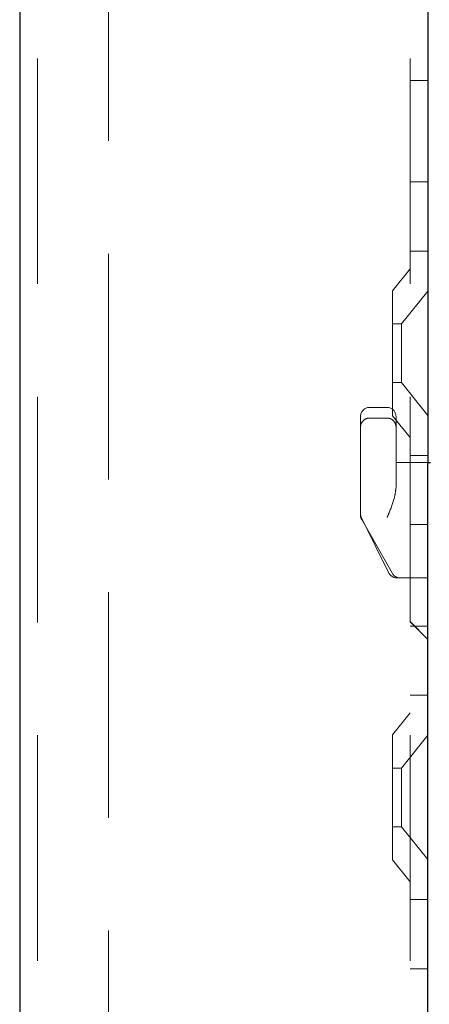
# Model space of a CAD drawing. Units: millimetres. Extents: x 11 to 205, y 5 to 292.
# Drawn here: x 140 to 142, y 169 to 175 of the extents above; entities that cross this region are included whole.
import ezdxf

# ---------------------------------------------------------------- set-up
doc = ezdxf.new("R2010")
doc.units = ezdxf.units.MM
doc.linetypes.add('HIDDEN', pattern=[1.905, 1.27, -0.635])

msp = doc.modelspace()

# ---------------------------------------------------------------- linework, layer by layer
at = {"color": 7, "linetype": 'Continuous', "lineweight": 25}
for p, q in [((139.7445, 227.6464), (139.7445, 137.6464)), ((142.0445, 188.2614), (142.0445, 172.0314)), ((142.0445, 167.1314), (142.0445, 172.0314)), ((142.0445, 172.0314), (142.0595, 172.0314))]:
    msp.add_line(p, q, dxfattribs=at)
at = {"color": 7, "linetype": 'HIDDEN', "lineweight": 18}
for p, q in [((139.8445, 227.6464), (139.8445, 137.6464)), ((140.2445, 137.6464), (140.2445, 227.6464)), ((141.9445, 227.6464), (141.9445, 137.6464)), ((141.9445, 174.182), (142.0445, 174.182)), ((141.9445, 173.6108), (142.0445, 173.6108)), ((141.9445, 173.2214), (142.0445, 173.2214)), ((141.9445, 173.1214), (141.8445, 172.9979)), ((141.8445, 172.2949), (141.8445, 172.9979)), ((142.0445, 172.9967), (141.8945, 172.8114)), ((141.8945, 172.8114), (141.8445, 172.8114)), ((141.8945, 172.8114), (141.8945, 172.4814)), ((141.8445, 172.4814), (141.8945, 172.4814)), ((141.8945, 172.4814), (142.0445, 172.2962)), ((141.8145, 172.3414), (141.7145, 172.3414)), ((141.6645, 172.0314), (141.6645, 172.2914)), ((141.8145, 172.2814), (141.7145, 172.2814)), ((141.8445, 172.2949), (141.9445, 172.1714)), ((141.8645, 172.2914), (141.8645, 172.0314)), ((142.0445, 172.0714), (141.9445, 172.0714)), ((141.6645, 172.0314), (141.6645, 171.7414)), ((141.8645, 172.0314), (141.8645, 171.8902)), ((142.0445, 172.0314), (141.8645, 172.0314)), ((141.6645, 171.7347), (141.6645, 171.7414)), ((141.6698, 171.7191), (141.8248, 171.4091)), ((141.6711, 171.7099), (141.8444, 171.4066)), ((141.9445, 171.682), (142.0445, 171.682)), ((141.8945, 171.3814), (141.8695, 171.3814)), ((142.0445, 171.3814), (141.8945, 171.3814)), ((141.9445, 171.1355), (142.0445, 171.0355)), ((141.9445, 171.135), (142.0445, 171.035)), ((141.9445, 171.1108), (142.0445, 171.1108)), ((141.9445, 170.7214), (142.0445, 170.7214)), ((141.9445, 170.6214), (141.8445, 170.4979)), ((141.8445, 169.7949), (141.8445, 170.4979)), ((142.0445, 170.4967), (141.8945, 170.3114)), ((141.8945, 170.3114), (141.8445, 170.3114)), ((141.8945, 170.3114), (141.8945, 169.9814)), ((141.8445, 169.9814), (141.8945, 169.9814)), ((141.8945, 169.9814), (142.0445, 169.7962)), ((141.8445, 169.7949), (141.9445, 169.6714)), ((142.0445, 169.5714), (141.9445, 169.5714)), ((141.9445, 169.182), (142.0445, 169.182))]:
    msp.add_line(p, q, dxfattribs=at)
for centre, start, end in [((141.7145, 172.2914), 90, 180), ((141.8145, 172.2914), 0, 90), ((141.7145, 172.2314), 90, 180.0002), ((141.8145, 172.2314), 359.9998, 90), ((141.7145, 171.7414), 180, 206.5651), ((141.7145, 171.7347), 180, 209.7449), ((141.8695, 171.4314), 206.5651, 270), ((141.8878, 171.4314), 209.7449, 270)]:
    msp.add_arc(centre, 0.05, start, end, dxfattribs=at)
msp.add_open_spline([(141.8645, 171.8902), (141.8623, 171.8718), (141.8565, 171.8243), (141.8325, 171.7664), (141.8174, 171.7286), (141.8147, 171.7218), (141.8145, 171.7214)], degree=3, knots=[0, 0, 0, 0, 0.3410911, 0.8803973, 0.9940058, 1, 1, 1, 1], dxfattribs=at)

doc.saveas('drawing.dxf')
